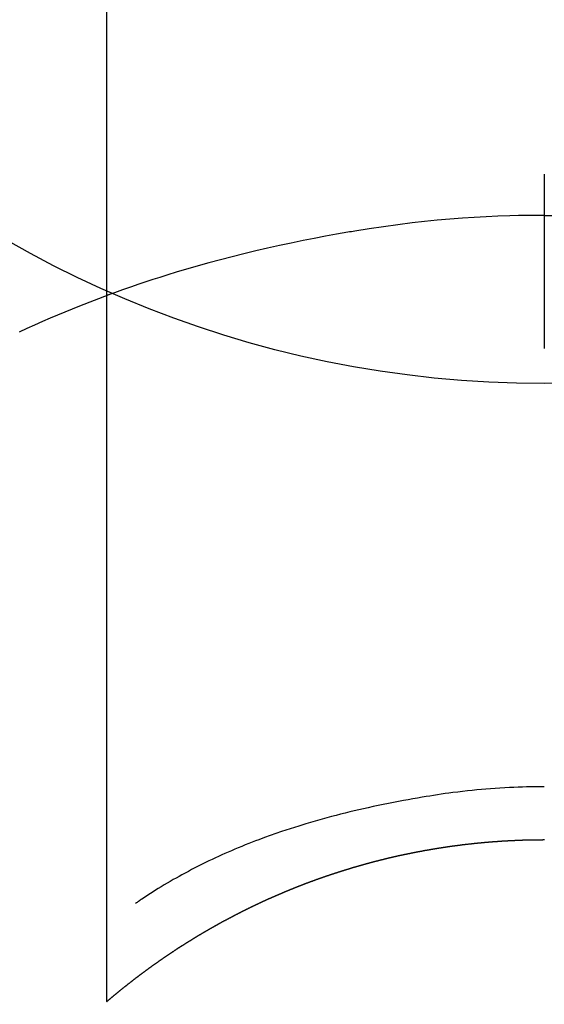
# Model space of a CAD drawing. Extents: x 27948 to 54421, y -25 to 8845.
# Drawn here: x 44859 to 44868, y 7268 to 7285 of the extents above; entities that cross this region are included whole.
import ezdxf

# ---------------------------------------------------------------- set-up
doc = ezdxf.new("R2010")
doc.units = 0
doc.header["$LTSCALE"] = 50
doc.header["$MEASUREMENT"] = 0
doc.layers.get('0').update_dxf_attribs({"linetype": 'CONTINUOUS'})
doc.layers.get('DEFPOINTS').update_dxf_attribs({"color": 146, "linetype": 'CONTINUOUS'})
doc.layers.add('150-機器', color=8, linetype='CONTINUOUS')
doc.layers.add('160-文字', color=254, linetype='CONTINUOUS')
doc.styles.add('KH001', font='txt')
doc.dimstyles.new('KH1xx030', dxfattribs={"dimscale": 30, "dimtxt": 2, "dimasz": 0.6, "dimexe": 0.3, "dimexo": 1.2, "dimgap": 0.5, "dimtad": 3, "dimdec": 1, "dimdsep": 46, "dimlunit": 6, "dimtxsty": 'KH001', "dimblk": 'DOT', "dimcen": 1, "dimdle": 1, "dimclrd": 256, "dimclre": 256, "dimclrt": 256, "dimadec": 0, "dimazin": 0, "dimtfac": 1, "dimtdec": 1, "dimtix": 1, "dimtmove": 2, "dimatfit": 3, "dimldrblk": 'CLOSEDBLANK', "dimfxl": 1, "dimtolj": 1, "dimtzin": 0, "dimlwd": -1, "dimlwe": -1, "dimarcsym": 0})

# ---------------------------------------------------------------- blocks, each defined once
blk = doc.blocks.new('F402_H')
at = {"layer": '150-機器', "color": 13, "linetype": 'Continuous'}
for p, q in [((-7.509, -29.11), (-7.509, 2.651)), ((0, -26.329), (0, -26.33))]:
    blk.add_line(p, q, dxfattribs=at)
for points in [[(0, -14.905), (0, -14.91), (0, -14.915), (0, -14.92), (0, -14.925), (0, -14.93), (0, -14.935), (0, -14.94), (0, -14.945), (0, -14.95), (0, -14.955), (0, -14.96), (0, -14.965), (0, -14.97), (0, -14.976), (0, -14.981), (0, -14.986), (0, -14.991), (0, -14.996), (0, -15.001), (0, -15.007), (0, -15.012), (0, -15.017), (0, -15.022), (0, -15.028), (0, -15.033), (0, -15.038), (0, -15.043), (0, -15.049), (0, -15.054), (0, -15.059), (0, -15.065), (0, -15.07), (0, -15.075), (0, -15.081), (0, -15.086), (0, -15.091), (0, -15.097), (0, -15.102), (0, -15.107), (0, -15.113), (0, -15.118), (0, -15.124), (0, -15.129), (0, -15.135), (0, -15.14), (0, -15.145), (0, -15.151), (0, -15.156), (0, -15.162), (0, -15.167), (0, -15.173), (0, -15.178), (0, -15.184), (0, -15.189), (0, -15.195), (0, -15.2), (0, -15.206), (0, -15.212), (0, -15.217), (0, -15.223), (0, -15.228), (0, -15.234), (0, -15.24), (0, -15.245), (0, -15.251), (0, -15.256), (0, -15.262), (0, -15.268), (0, -15.272), (0, -15.278), (0, -15.284), (0, -15.289), (0, -15.295), (0, -15.301), (0, -15.306), (0, -15.312), (0, -15.318), (0, -15.323), (0, -15.329), (0, -15.335), (0, -15.341), (0, -15.346), (0, -15.352), (0, -15.358), (0, -15.364), (0, -15.369), (0, -15.375), (0, -15.381), (0, -15.387), (0, -15.393), (0, -15.398), (0, -15.404), (0, -15.41), (0, -15.416), (0, -15.422), (0, -15.427), (0, -15.433), (0, -15.439), (0, -15.445), (0, -15.451), (0, -15.457), (0, -15.463), (0, -15.468), (0, -15.474), (0, -15.48), (0, -15.486), (0, -15.492), (0, -15.498), (0, -15.504), (0, -15.51), (0, -15.516), (0, -15.521), (0, -15.527), (0, -15.533), (0, -15.539), (0, -15.545), (0, -15.551), (0, -15.557), (0, -15.563), (0, -15.569), (0, -15.575), (0, -15.581), (0, -15.587), (0, -15.593), (0, -15.599), (0, -15.605), (0, -15.611)], [(0, -15.611), (-0.148, -15.612), (-0.296, -15.614), (-0.444, -15.616), (-0.592, -15.62), (-0.795, -15.626), (-0.998, -15.636), (-1.201, -15.647), (-1.404, -15.66), (-1.621, -15.677), (-1.837, -15.696), (-2.054, -15.718), (-2.27, -15.742), (-2.516, -15.773), (-2.761, -15.806), (-3.005, -15.842), (-3.25, -15.881), (-3.28, -15.886), (-3.311, -15.892), (-3.341, -15.897), (-3.371, -15.902), (-3.564, -15.936), (-3.756, -15.971), (-3.949, -16.007), (-4.14, -16.045), (-4.344, -16.087), (-4.547, -16.131), (-4.75, -16.176), (-4.952, -16.223), (-5.155, -16.272), (-5.357, -16.322), (-5.559, -16.374), (-5.76, -16.428), (-5.94, -16.479), (-6.12, -16.53), (-6.299, -16.583), (-6.477, -16.638), (-6.599, -16.676), (-6.72, -16.715), (-6.841, -16.754), (-6.962, -16.794), (-7.101, -16.842), (-7.239, -16.891), (-7.377, -16.94), (-7.515, -16.99)], [(0, -15.611), (0, -15.629), (0, -15.647), (0, -15.664), (0, -15.682), (0, -15.7), (0, -15.718), (0, -15.736), (0, -15.754), (0, -15.772), (0, -15.79), (0, -15.808), (0, -15.826), (0, -15.844), (0, -15.862), (0, -15.88), (0, -15.898), (0, -15.916), (0, -15.934), (0, -15.952), (0, -15.97), (0, -15.988), (0, -16.006), (0, -16.024), (0, -16.041), (0, -16.059), (0, -16.077), (0, -16.095), (0, -16.113), (0, -16.131), (0, -16.149), (0, -16.167), (0, -16.185), (0, -16.203), (0, -16.221), (0, -16.239), (0, -16.257), (0, -16.275), (0, -16.293), (0, -16.311), (0, -16.329), (0, -16.347), (0, -16.365), (0, -16.383), (0, -16.401), (0, -16.418), (0, -16.436), (0, -16.454), (0, -16.472), (0, -16.49), (0, -16.508), (0, -16.526), (0, -16.544), (0, -16.562), (0, -16.58), (0, -16.598), (0, -16.616), (0, -16.634), (0, -16.653), (0, -16.671), (0, -16.689), (0, -16.707), (0, -16.725), (0, -16.743), (0, -16.761), (0, -16.779), (0, -16.796), (0, -16.814), (0, -16.832), (0, -16.85), (0, -16.868), (0, -16.886), (0, -16.904), (0, -16.922), (0, -16.94), (0, -16.958), (0, -16.976), (0, -16.994), (0, -17.012), (0, -17.031), (0, -17.049), (0, -17.067), (0, -17.085), (0, -17.103), (0, -17.121), (0, -17.139), (0, -17.156), (0, -17.174), (0, -17.192), (0, -17.21), (0, -17.228), (0, -17.246), (0, -17.264), (0, -17.282), (0, -17.3), (0, -17.318), (0, -17.336), (0, -17.354), (0, -17.372), (0, -17.391), (0, -17.409), (0, -17.427), (0, -17.445), (0, -17.463), (0, -17.481), (0, -17.499), (0, -17.517), (0, -17.534), (0, -17.552), (0, -17.57), (0, -17.588), (0, -17.606), (0, -17.624), (0, -17.642), (0, -17.66), (0, -17.678), (0, -17.696), (0, -17.714), (0, -17.732), (0, -17.75), (0, -17.768), (0, -17.786), (0, -17.805), (0, -17.823), (0, -17.841), (0, -17.859), (0, -17.877), (0, -17.895)], [(0, -15.611), (0.148, -15.612)], [(-7.475, -16.975), (-7.728, -17.073), (-7.98, -17.172), (-8.232, -17.272), (-8.482, -17.377), (-8.615, -17.435), (-8.749, -17.494), (-8.881, -17.554), (-9.013, -17.615)], [(0, -25.421), (-0.076, -25.421), (-0.151, -25.422), (-0.227, -25.423), (-0.303, -25.425), (-0.377, -25.427), (-0.451, -25.429), (-0.525, -25.432), (-0.599, -25.436), (-0.68, -25.44), (-0.761, -25.444), (-0.842, -25.45), (-0.923, -25.455), (-1.001, -25.462), (-1.08, -25.469), (-1.158, -25.477), (-1.236, -25.484), (-1.319, -25.493), (-1.403, -25.502), (-1.486, -25.512), (-1.569, -25.522), (-1.636, -25.531), (-1.702, -25.54), (-1.768, -25.55), (-1.834, -25.56), (-1.899, -25.57), (-1.964, -25.581), (-2.029, -25.591), (-2.094, -25.602), (-2.174, -25.616), (-2.254, -25.63), (-2.334, -25.644), (-2.414, -25.659), (-2.502, -25.675), (-2.59, -25.692), (-2.677, -25.709), (-2.765, -25.727), (-2.85, -25.744), (-2.936, -25.763), (-3.021, -25.781), (-3.106, -25.801), (-3.184, -25.818), (-3.262, -25.837), (-3.34, -25.855), (-3.417, -25.874), (-3.496, -25.894), (-3.574, -25.914), (-3.652, -25.934), (-3.73, -25.955), (-3.852, -25.989), (-3.973, -26.023), (-4.094, -26.059), (-4.215, -26.096), (-4.289, -26.119), (-4.362, -26.142), (-4.435, -26.166), (-4.508, -26.191), (-4.607, -26.224), (-4.705, -26.259), (-4.804, -26.295), (-4.901, -26.331), (-4.959, -26.353), (-5.017, -26.375), (-5.074, -26.398), (-5.132, -26.421), (-5.192, -26.445), (-5.252, -26.47), (-5.311, -26.495), (-5.371, -26.521), (-5.426, -26.544), (-5.481, -26.568), (-5.535, -26.593), (-5.59, -26.617), (-5.646, -26.643), (-5.702, -26.669), (-5.758, -26.696), (-5.814, -26.723), (-5.86, -26.746), (-5.906, -26.769), (-5.952, -26.792), (-5.997, -26.816), (-6.053, -26.845), (-6.108, -26.874), (-6.164, -26.903), (-6.219, -26.933), (-6.27, -26.96), (-6.32, -26.989), (-6.37, -27.017), (-6.42, -27.046), (-6.473, -27.077), (-6.524, -27.108), (-6.576, -27.139), (-6.628, -27.171), (-6.672, -27.198), (-6.716, -27.226), (-6.76, -27.254), (-6.803, -27.283), (-6.829, -27.299), (-6.855, -27.316), (-6.88, -27.333), (-6.906, -27.35), (-6.921, -27.36), (-6.936, -27.37), (-6.95, -27.38), (-6.965, -27.39), (-6.977, -27.399), (-6.989, -27.408), (-7.001, -27.416), (-7.014, -27.424), (-7.015, -27.425), (-7.016, -27.426), (-7.017, -27.427), (-7.019, -27.427)], [(-7.517, -29.117), (-7.513, -29.113), (-7.509, -29.11), (-7.505, -29.107), (-7.501, -29.103), (-7.497, -29.1), (-7.493, -29.096), (-7.489, -29.093), (-7.486, -29.09), (-7.482, -29.086), (-7.478, -29.083), (-7.474, -29.08), (-7.47, -29.076), (-7.466, -29.073), (-7.462, -29.069), (-7.458, -29.066), (-7.454, -29.063), (-7.45, -29.059), (-7.446, -29.056), (-7.442, -29.052), (-7.438, -29.049), (-7.434, -29.046), (-7.43, -29.042), (-7.426, -29.039), (-7.422, -29.036), (-7.418, -29.032), (-7.414, -29.029), (-7.41, -29.025), (-7.406, -29.022), (-7.402, -29.019), (-7.398, -29.015), (-7.394, -29.012), (-7.39, -29.009), (-7.386, -29.005), (-7.382, -29.002), (-7.378, -28.998), (-7.374, -28.995), (-7.37, -28.992), (-7.366, -28.988), (-7.362, -28.985), (-7.357, -28.982), (-7.353, -28.978), (-7.349, -28.975), (-7.345, -28.972), (-7.341, -28.968), (-7.337, -28.965), (-7.333, -28.962), (-7.329, -28.958), (-7.325, -28.955), (-7.321, -28.952), (-7.317, -28.948), (-7.313, -28.945), (-7.309, -28.942), (-7.305, -28.938), (-7.301, -28.935), (-7.297, -28.932), (-7.293, -28.929), (-7.289, -28.925), (-7.285, -28.922), (-7.281, -28.919), (-7.276, -28.915), (-7.272, -28.912), (-7.268, -28.909), (-7.264, -28.905), (-7.26, -28.902), (-7.256, -28.899), (-7.252, -28.896), (-7.248, -28.892), (-7.244, -28.889), (-7.24, -28.886), (-7.236, -28.882), (-7.232, -28.879), (-7.228, -28.876), (-7.223, -28.873), (-7.219, -28.869), (-7.215, -28.866), (-7.211, -28.863), (-7.207, -28.859), (-7.203, -28.856), (-7.199, -28.853), (-7.195, -28.85), (-7.191, -28.846), (-7.187, -28.843), (-7.183, -28.84), (-7.178, -28.838), (-7.174, -28.834), (-7.17, -28.831), (-7.166, -28.828), (-7.162, -28.825), (-7.158, -28.821), (-7.154, -28.818), (-7.15, -28.815), (-7.146, -28.812), (-7.141, -28.808), (-7.137, -28.805), (-7.133, -28.802), (-7.129, -28.799), (-7.125, -28.795), (-7.121, -28.792), (-7.117, -28.789), (-7.113, -28.786), (-7.109, -28.782), (-7.105, -28.779), (-7.101, -28.776), (-7.097, -28.773), (-7.093, -28.769), (-7.089, -28.766), (-7.085, -28.763), (-7.081, -28.76), (-7.076, -28.757), (-7.072, -28.753), (-7.068, -28.75), (-7.064, -28.747), (-7.06, -28.744), (-7.056, -28.741), (-7.052, -28.737), (-7.047, -28.734), (-7.043, -28.731), (-7.039, -28.728), (-7.035, -28.725), (-7.031, -28.721), (-7.027, -28.718), (-7.023, -28.715), (-7.018, -28.712), (-7.014, -28.709), (-7.01, -28.705), (-7.006, -28.702), (-7.002, -28.699), (-6.998, -28.696), (-6.993, -28.693), (-6.989, -28.69), (-6.985, -28.686), (-6.981, -28.683), (-6.977, -28.68), (-6.973, -28.677), (-6.968, -28.674), (-6.964, -28.671), (-6.96, -28.667), (-6.956, -28.664), (-6.952, -28.661), (-6.948, -28.658), (-6.943, -28.655), (-6.939, -28.652), (-6.935, -28.648), (-6.931, -28.645), (-6.927, -28.642), (-6.922, -28.639), (-6.918, -28.636), (-6.914, -28.633), (-6.91, -28.63), (-6.906, -28.626), (-6.901, -28.623), (-6.897, -28.62), (-6.893, -28.617), (-6.889, -28.614), (-6.885, -28.611), (-6.88, -28.608), (-6.876, -28.605), (-6.872, -28.601), (-6.868, -28.598), (-6.864, -28.595), (-6.859, -28.592), (-6.855, -28.589), (-6.851, -28.586), (-6.847, -28.583), (-6.843, -28.58), (-6.838, -28.577), (-6.834, -28.573), (-6.83, -28.57), (-6.826, -28.567), (-6.821, -28.564), (-6.817, -28.561), (-6.813, -28.558), (-6.809, -28.555), (-6.805, -28.552), (-6.8, -28.549), (-6.796, -28.546), (-6.792, -28.542), (-6.788, -28.539), (-6.783, -28.536), (-6.779, -28.533), (-6.775, -28.53), (-6.771, -28.527), (-6.766, -28.524), (-6.762, -28.521), (-6.758, -28.518), (-6.754, -28.515), (-6.749, -28.512), (-6.745, -28.509), (-6.741, -28.506), (-6.737, -28.503), (-6.733, -28.499), (-6.729, -28.496), (-6.725, -28.493), (-6.721, -28.49), (-6.716, -28.487), (-6.712, -28.484), (-6.708, -28.481), (-6.704, -28.478), (-6.699, -28.475), (-6.695, -28.472), (-6.691, -28.469), (-6.687, -28.466), (-6.682, -28.463), (-6.678, -28.461), (-6.674, -28.458), (-6.669, -28.455), (-6.665, -28.452), (-6.661, -28.449), (-6.657, -28.446), (-6.652, -28.443), (-6.648, -28.44), (-6.644, -28.437), (-6.639, -28.434), (-6.635, -28.431), (-6.631, -28.428), (-6.627, -28.425), (-6.622, -28.422), (-6.618, -28.419), (-6.614, -28.416), (-6.609, -28.413), (-6.605, -28.41), (-6.601, -28.407), (-6.597, -28.404), (-6.592, -28.401), (-6.588, -28.398), (-6.584, -28.395), (-6.579, -28.392), (-6.575, -28.389), (-6.571, -28.386), (-6.566, -28.383), (-6.562, -28.38), (-6.558, -28.377), (-6.554, -28.374), (-6.549, -28.371), (-6.545, -28.368), (-6.541, -28.365), (-6.536, -28.362), (-6.532, -28.359), (-6.528, -28.356), (-6.523, -28.353), (-6.519, -28.35), (-6.515, -28.347), (-6.51, -28.344), (-6.506, -28.341), (-6.502, -28.338), (-6.497, -28.335), (-6.493, -28.332), (-6.489, -28.329), (-6.484, -28.326), (-6.48, -28.323), (-6.476, -28.321), (-6.471, -28.318), (-6.467, -28.315), (-6.463, -28.312), (-6.458, -28.309), (-6.454, -28.306), (-6.45, -28.303), (-6.445, -28.3), (-6.441, -28.297), (-6.437, -28.294), (-6.432, -28.291), (-6.428, -28.288), (-6.424, -28.285), (-6.419, -28.282), (-6.415, -28.28), (-6.411, -28.277), (-6.406, -28.274), (-6.402, -28.271), (-6.397, -28.268), (-6.393, -28.265), (-6.389, -28.262), (-6.384, -28.259), (-6.38, -28.256), (-6.376, -28.253), (-6.371, -28.25), (-6.367, -28.248), (-6.363, -28.245), (-6.358, -28.242), (-6.355, -28.239), (-6.35, -28.236), (-6.346, -28.233), (-6.342, -28.23), (-6.337, -28.227), (-6.333, -28.225), (-6.329, -28.222), (-6.324, -28.219), (-6.32, -28.216), (-6.315, -28.213), (-6.311, -28.21), (-6.307, -28.207), (-6.302, -28.204), (-6.298, -28.202), (-6.293, -28.199), (-6.289, -28.196), (-6.285, -28.193), (-6.28, -28.19), (-6.276, -28.187), (-6.271, -28.184), (-6.267, -28.182), (-6.263, -28.179), (-6.258, -28.176), (-6.254, -28.173), (-6.249, -28.17), (-6.245, -28.167), (-6.241, -28.165), (-6.236, -28.162), (-6.232, -28.159), (-6.227, -28.156), (-6.223, -28.153), (-6.219, -28.15), (-6.214, -28.148), (-6.21, -28.145), (-6.205, -28.142), (-6.201, -28.139), (-6.197, -28.136), (-6.192, -28.134), (-6.188, -28.131), (-6.183, -28.128), (-6.179, -28.125), (-6.174, -28.122), (-6.17, -28.119), (-6.166, -28.117), (-6.161, -28.114), (-6.157, -28.111), (-6.152, -28.108), (-6.148, -28.105), (-6.143, -28.103), (-6.139, -28.1), (-6.135, -28.097), (-6.13, -28.094), (-6.126, -28.092), (-6.121, -28.089), (-6.117, -28.086), (-6.112, -28.084), (-6.108, -28.081), (-6.103, -28.079), (-6.099, -28.076), (-6.095, -28.073), (-6.09, -28.07), (-6.086, -28.068), (-6.081, -28.065), (-6.077, -28.062), (-6.072, -28.059), (-6.068, -28.057), (-6.063, -28.054), (-6.059, -28.051), (-6.054, -28.048), (-6.05, -28.046), (-6.046, -28.043), (-6.041, -28.04), (-6.037, -28.037), (-6.032, -28.035), (-6.028, -28.032), (-6.023, -28.029), (-6.019, -28.026), (-6.014, -28.024), (-6.01, -28.021), (-6.005, -28.018), (-6.001, -28.015), (-5.996, -28.013), (-5.992, -28.01), (-5.987, -28.007), (-5.983, -28.005), (-5.979, -28.002), (-5.975, -27.999), (-5.971, -27.996), (-5.966, -27.994), (-5.962, -27.991), (-5.957, -27.988), (-5.953, -27.986), (-5.948, -27.983), (-5.944, -27.98), (-5.939, -27.977), (-5.935, -27.975), (-5.93, -27.972), (-5.926, -27.969), (-5.921, -27.967), (-5.917, -27.964), (-5.912, -27.961), (-5.908, -27.959), (-5.903, -27.956), (-5.899, -27.953), (-5.894, -27.951), (-5.89, -27.948), (-5.885, -27.945), (-5.881, -27.943), (-5.876, -27.94), (-5.872, -27.937), (-5.867, -27.935), (-5.863, -27.932), (-5.858, -27.929), (-5.854, -27.927), (-5.849, -27.924), (-5.845, -27.921), (-5.84, -27.919), (-5.836, -27.916), (-5.831, -27.913), (-5.826, -27.911), (-5.822, -27.908), (-5.817, -27.905), (-5.813, -27.903), (-5.808, -27.9), (-5.804, -27.898), (-5.799, -27.895), (-5.795, -27.892), (-5.79, -27.89), (-5.786, -27.887), (-5.781, -27.884), (-5.777, -27.882), (-5.772, -27.879), (-5.768, -27.876), (-5.763, -27.874), (-5.759, -27.871), (-5.754, -27.869), (-5.749, -27.866), (-5.745, -27.863), (-5.74, -27.861), (-5.736, -27.858), (-5.731, -27.856), (-5.727, -27.853), (-5.722, -27.85), (-5.718, -27.848), (-5.713, -27.845), (-5.709, -27.843), (-5.704, -27.84), (-5.699, -27.837), (-5.695, -27.835), (-5.69, -27.832), (-5.686, -27.83), (-5.681, -27.827), (-5.677, -27.825), (-5.672, -27.822), (-5.668, -27.819), (-5.663, -27.817), (-5.658, -27.814), (-5.654, -27.812), (-5.649, -27.809), (-5.645, -27.807), (-5.64, -27.804), (-5.636, -27.801), (-5.631, -27.799), (-5.626, -27.796), (-5.622, -27.794), (-5.617, -27.791), (-5.613, -27.789), (-5.608, -27.786), (-5.604, -27.784), (-5.6, -27.781), (-5.595, -27.778), (-5.591, -27.776), (-5.586, -27.773), (-5.582, -27.771), (-5.577, -27.768), (-5.572, -27.766), (-5.568, -27.763), (-5.563, -27.761), (-5.559, -27.758), (-5.554, -27.756), (-5.549, -27.753), (-5.545, -27.751), (-5.54, -27.748), (-5.536, -27.746), (-5.531, -27.743), (-5.527, -27.741), (-5.522, -27.738), (-5.517, -27.736), (-5.513, -27.733), (-5.508, -27.731), (-5.504, -27.728), (-5.499, -27.726), (-5.494, -27.723), (-5.49, -27.721), (-5.485, -27.718), (-5.48, -27.716), (-5.476, -27.713), (-5.471, -27.711), (-5.467, -27.708), (-5.462, -27.707), (-5.457, -27.704), (-5.453, -27.702), (-5.448, -27.699), (-5.444, -27.697), (-5.439, -27.694), (-5.434, -27.692), (-5.43, -27.689), (-5.425, -27.687), (-5.42, -27.684), (-5.416, -27.682), (-5.411, -27.679), (-5.407, -27.677), (-5.402, -27.675), (-5.397, -27.672), (-5.393, -27.67), (-5.388, -27.667), (-5.383, -27.665), (-5.379, -27.662), (-5.374, -27.66), (-5.37, -27.657), (-5.365, -27.655), (-5.36, -27.653), (-5.356, -27.65), (-5.351, -27.648), (-5.346, -27.645), (-5.342, -27.643), (-5.337, -27.64), (-5.332, -27.638), (-5.328, -27.636), (-5.323, -27.633), (-5.318, -27.631), (-5.314, -27.628), (-5.309, -27.626), (-5.304, -27.623), (-5.3, -27.621), (-5.295, -27.619), (-5.291, -27.616), (-5.286, -27.614), (-5.281, -27.611), (-5.277, -27.609), (-5.272, -27.607), (-5.267, -27.604), (-5.263, -27.602), (-5.258, -27.6), (-5.253, -27.597), (-5.249, -27.595), (-5.244, -27.592), (-5.239, -27.59), (-5.235, -27.588), (-5.23, -27.585), (-5.225, -27.583), (-5.222, -27.58), (-5.217, -27.578), (-5.212, -27.576), (-5.208, -27.573), (-5.203, -27.571), (-5.198, -27.569), (-5.194, -27.566), (-5.189, -27.564), (-5.184, -27.562), (-5.179, -27.559), (-5.175, -27.557), (-5.17, -27.555), (-5.165, -27.552), (-5.161, -27.55), (-5.156, -27.547), (-5.151, -27.545), (-5.147, -27.543), (-5.142, -27.54), (-5.137, -27.538), (-5.133, -27.536), (-5.128, -27.533), (-5.123, -27.531), (-5.119, -27.529), (-5.114, -27.526), (-5.109, -27.524), (-5.104, -27.522), (-5.1, -27.52), (-5.095, -27.517), (-5.09, -27.515), (-5.086, -27.513), (-5.081, -27.51), (-5.076, -27.508), (-5.072, -27.506), (-5.067, -27.503), (-5.062, -27.501), (-5.057, -27.499), (-5.053, -27.496), (-5.048, -27.494), (-5.043, -27.492), (-5.039, -27.49), (-5.034, -27.487), (-5.029, -27.485), (-5.024, -27.483), (-5.02, -27.48), (-5.015, -27.478), (-5.01, -27.476), (-5.006, -27.474), (-5.001, -27.471), (-4.996, -27.469), (-4.991, -27.467), (-4.987, -27.465), (-4.982, -27.462), (-4.977, -27.46), (-4.973, -27.458), (-4.968, -27.456), (-4.963, -27.453), (-4.958, -27.451), (-4.954, -27.449), (-4.949, -27.447), (-4.944, -27.444), (-4.939, -27.442), (-4.935, -27.44), (-4.93, -27.438), (-4.925, -27.435), (-4.92, -27.433), (-4.916, -27.431), (-4.911, -27.429), (-4.906, -27.426), (-4.901, -27.424), (-4.897, -27.422), (-4.892, -27.42), (-4.887, -27.417), (-4.883, -27.415), (-4.878, -27.413), (-4.873, -27.411), (-4.868, -27.409), (-4.864, -27.406), (-4.859, -27.404), (-4.854, -27.402), (-4.849, -27.4), (-4.846, -27.398), (-4.841, -27.395), (-4.836, -27.393), (-4.831, -27.391), (-4.826, -27.389), (-4.822, -27.387), (-4.817, -27.384), (-4.812, -27.382), (-4.807, -27.38), (-4.803, -27.378), (-4.798, -27.376), (-4.793, -27.374), (-4.788, -27.371), (-4.784, -27.369), (-4.779, -27.367), (-4.774, -27.365), (-4.769, -27.363), (-4.765, -27.36), (-4.76, -27.358), (-4.755, -27.356), (-4.75, -27.354), (-4.745, -27.352), (-4.741, -27.35), (-4.736, -27.348), (-4.731, -27.345), (-4.726, -27.343), (-4.722, -27.341), (-4.717, -27.339), (-4.712, -27.337), (-4.707, -27.335), (-4.702, -27.333), (-4.698, -27.331), (-4.693, -27.329), (-4.688, -27.327), (-4.683, -27.325), (-4.679, -27.323), (-4.674, -27.321), (-4.669, -27.319), (-4.664, -27.317), (-4.659, -27.314), (-4.655, -27.312), (-4.65, -27.31), (-4.645, -27.308), (-4.64, -27.306), (-4.635, -27.304), (-4.631, -27.302), (-4.626, -27.3), (-4.621, -27.298), (-4.616, -27.295), (-4.611, -27.293), (-4.607, -27.291), (-4.602, -27.289), (-4.597, -27.287), (-4.592, -27.285), (-4.587, -27.283), (-4.583, -27.281), (-4.578, -27.279), (-4.573, -27.277), (-4.568, -27.275), (-4.563, -27.273), (-4.559, -27.27), (-4.554, -27.268), (-4.549, -27.266), (-4.544, -27.264), (-4.539, -27.262), (-4.534, -27.26), (-4.53, -27.258), (-4.525, -27.256), (-4.52, -27.254), (-4.515, -27.252), (-4.51, -27.25), (-4.506, -27.248), (-4.501, -27.246), (-4.496, -27.244), (-4.491, -27.242), (-4.486, -27.24), (-4.481, -27.238), (-4.477, -27.236), (-4.472, -27.234), (-4.468, -27.231), (-4.463, -27.229), (-4.458, -27.227), (-4.453, -27.225), (-4.449, -27.223), (-4.444, -27.221), (-4.439, -27.219), (-4.434, -27.217), (-4.429, -27.215), (-4.424, -27.213), (-4.42, -27.211), (-4.415, -27.209), (-4.41, -27.207), (-4.405, -27.205), (-4.4, -27.203), (-4.395, -27.201), (-4.391, -27.199), (-4.386, -27.197), (-4.381, -27.195), (-4.376, -27.193), (-4.371, -27.191), (-4.366, -27.189), (-4.361, -27.187), (-4.357, -27.185), (-4.352, -27.183), (-4.347, -27.181), (-4.342, -27.179), (-4.337, -27.178), (-4.332, -27.176), (-4.327, -27.174), (-4.323, -27.172), (-4.318, -27.17), (-4.313, -27.168), (-4.308, -27.166), (-4.303, -27.164), (-4.298, -27.162), (-4.293, -27.16), (-4.289, -27.158), (-4.284, -27.156), (-4.279, -27.154), (-4.274, -27.152), (-4.269, -27.15), (-4.264, -27.148), (-4.259, -27.146), (-4.255, -27.144), (-4.25, -27.142), (-4.245, -27.14), (-4.24, -27.139), (-4.235, -27.137), (-4.23, -27.135), (-4.225, -27.133), (-4.22, -27.131), (-4.216, -27.129), (-4.211, -27.127), (-4.206, -27.125), (-4.201, -27.123), (-4.196, -27.121), (-4.191, -27.119), (-4.186, -27.117), (-4.181, -27.116), (-4.176, -27.114), (-4.172, -27.112), (-4.167, -27.11), (-4.162, -27.108), (-4.157, -27.106), (-4.152, -27.104), (-4.147, -27.102), (-4.142, -27.1), (-4.137, -27.099), (-4.133, -27.097), (-4.128, -27.095), (-4.123, -27.093), (-4.118, -27.091), (-4.113, -27.089), (-4.108, -27.087), (-4.103, -27.085), (-4.098, -27.084), (-4.094, -27.082), (-4.089, -27.08), (-4.085, -27.078), (-4.08, -27.076), (-4.075, -27.074), (-4.07, -27.072), (-4.065, -27.071), (-4.06, -27.069), (-4.055, -27.067), (-4.05, -27.065), (-4.045, -27.063), (-4.04, -27.061), (-4.036, -27.06), (-4.031, -27.058), (-4.026, -27.056), (-4.021, -27.054), (-4.016, -27.052), (-4.011, -27.05), (-4.006, -27.049), (-4.001, -27.047), (-3.996, -27.045), (-3.991, -27.043), (-3.986, -27.041), (-3.981, -27.04), (-3.977, -27.038), (-3.972, -27.036), (-3.967, -27.034), (-3.962, -27.032), (-3.957, -27.031), (-3.952, -27.029), (-3.947, -27.027), (-3.942, -27.025), (-3.937, -27.023), (-3.932, -27.022), (-3.927, -27.02), (-3.922, -27.018), (-3.918, -27.016), (-3.913, -27.014), (-3.908, -27.013), (-3.903, -27.011), (-3.898, -27.009), (-3.893, -27.007), (-3.888, -27.006), (-3.883, -27.004), (-3.878, -27.002), (-3.873, -27), (-3.868, -26.999), (-3.863, -26.997), (-3.858, -26.995), (-3.853, -26.993), (-3.848, -26.992), (-3.844, -26.99), (-3.839, -26.988), (-3.834, -26.986), (-3.829, -26.985), (-3.824, -26.983), (-3.819, -26.981), (-3.814, -26.979), (-3.809, -26.978), (-3.804, -26.976), (-3.799, -26.974), (-3.794, -26.972), (-3.789, -26.971), (-3.784, -26.969), (-3.779, -26.967), (-3.774, -26.966), (-3.769, -26.964), (-3.764, -26.962), (-3.759, -26.96), (-3.754, -26.959), (-3.75, -26.957), (-3.745, -26.955), (-3.74, -26.954), (-3.735, -26.953), (-3.73, -26.951), (-3.725, -26.95), (-3.72, -26.948), (-3.716, -26.946), (-3.711, -26.944), (-3.706, -26.943), (-3.701, -26.941), (-3.696, -26.939), (-3.691, -26.938), (-3.686, -26.936), (-3.681, -26.934), (-3.676, -26.933), (-3.671, -26.931), (-3.666, -26.929), (-3.661, -26.928), (-3.656, -26.926), (-3.651, -26.924), (-3.646, -26.923), (-3.641, -26.921), (-3.636, -26.919), (-3.631, -26.918), (-3.626, -26.916), (-3.621, -26.915), (-3.616, -26.913), (-3.612, -26.911), (-3.607, -26.91), (-3.602, -26.908), (-3.597, -26.906), (-3.592, -26.905), (-3.587, -26.903), (-3.582, -26.901), (-3.577, -26.9), (-3.572, -26.898), (-3.567, -26.897), (-3.562, -26.895), (-3.557, -26.893), (-3.552, -26.892), (-3.547, -26.89), (-3.542, -26.888), (-3.537, -26.887), (-3.532, -26.885), (-3.527, -26.884), (-3.522, -26.882), (-3.517, -26.88), (-3.512, -26.879), (-3.507, -26.877), (-3.502, -26.876), (-3.497, -26.874), (-3.492, -26.873), (-3.487, -26.871), (-3.482, -26.869), (-3.477, -26.868), (-3.472, -26.866), (-3.467, -26.865), (-3.462, -26.863), (-3.457, -26.861), (-3.452, -26.86), (-3.447, -26.858), (-3.442, -26.857), (-3.437, -26.855), (-3.432, -26.854), (-3.427, -26.852), (-3.422, -26.851), (-3.417, -26.849), (-3.412, -26.847), (-3.407, -26.846), (-3.402, -26.844), (-3.397, -26.843), (-3.392, -26.841), (-3.387, -26.84), (-3.382, -26.838), (-3.377, -26.837), (-3.372, -26.835), (-3.367, -26.834), (-3.362, -26.832), (-3.357, -26.831), (-3.352, -26.829), (-3.347, -26.827), (-3.342, -26.826), (-3.338, -26.824), (-3.333, -26.823), (-3.328, -26.821), (-3.323, -26.82), (-3.318, -26.818), (-3.313, -26.817), (-3.308, -26.815), (-3.303, -26.814), (-3.298, -26.812), (-3.293, -26.811), (-3.288, -26.809), (-3.283, -26.808), (-3.278, -26.806), (-3.273, -26.805), (-3.267, -26.803), (-3.262, -26.802), (-3.257, -26.8), (-3.252, -26.799), (-3.247, -26.798), (-3.242, -26.796), (-3.237, -26.795), (-3.232, -26.793), (-3.227, -26.792), (-3.222, -26.79), (-3.217, -26.789), (-3.212, -26.787), (-3.207, -26.786), (-3.202, -26.784), (-3.197, -26.783), (-3.192, -26.781), (-3.187, -26.78), (-3.182, -26.779), (-3.177, -26.777), (-3.172, -26.776), (-3.167, -26.774), (-3.162, -26.773), (-3.157, -26.771), (-3.152, -26.77), (-3.147, -26.768), (-3.142, -26.767), (-3.137, -26.766), (-3.132, -26.764), (-3.127, -26.763), (-3.122, -26.761), (-3.116, -26.76), (-3.111, -26.759), (-3.106, -26.757), (-3.101, -26.756), (-3.096, -26.754), (-3.091, -26.753), (-3.086, -26.751), (-3.081, -26.75), (-3.076, -26.749), (-3.071, -26.747), (-3.066, -26.746), (-3.061, -26.744), (-3.056, -26.743), (-3.051, -26.742), (-3.046, -26.74), (-3.041, -26.739), (-3.036, -26.738), (-3.031, -26.736), (-3.026, -26.735), (-3.021, -26.733), (-3.015, -26.732), (-3.01, -26.731), (-3.005, -26.729), (-3, -26.728), (-2.995, -26.727), (-2.99, -26.725), (-2.985, -26.724), (-2.98, -26.723), (-2.975, -26.721), (-2.97, -26.72), (-2.965, -26.718), (-2.961, -26.717), (-2.956, -26.716), (-2.951, -26.714), (-2.946, -26.713), (-2.941, -26.712), (-2.935, -26.71), (-2.93, -26.709), (-2.925, -26.708), (-2.92, -26.706), (-2.915, -26.705), (-2.91, -26.704), (-2.905, -26.702), (-2.9, -26.701), (-2.895, -26.7), (-2.89, -26.699), (-2.885, -26.697), (-2.88, -26.696), (-2.875, -26.695), (-2.87, -26.693), (-2.865, -26.692), (-2.859, -26.691), (-2.854, -26.689), (-2.849, -26.688), (-2.844, -26.687), (-2.839, -26.686), (-2.834, -26.684), (-2.829, -26.683), (-2.824, -26.682), (-2.819, -26.68), (-2.814, -26.679), (-2.809, -26.678), (-2.804, -26.677), (-2.798, -26.675), (-2.793, -26.674), (-2.788, -26.673), (-2.783, -26.671), (-2.778, -26.67), (-2.773, -26.669), (-2.768, -26.668), (-2.763, -26.666), (-2.758, -26.665), (-2.753, -26.664), (-2.748, -26.663), (-2.743, -26.661), (-2.737, -26.66), (-2.732, -26.659), (-2.727, -26.658), (-2.722, -26.656), (-2.717, -26.655), (-2.712, -26.654), (-2.707, -26.653), (-2.702, -26.652), (-2.697, -26.65), (-2.692, -26.649), (-2.687, -26.648), (-2.681, -26.647), (-2.676, -26.645), (-2.671, -26.644), (-2.666, -26.643), (-2.661, -26.642), (-2.656, -26.641), (-2.651, -26.639), (-2.646, -26.638), (-2.641, -26.637), (-2.636, -26.636), (-2.63, -26.635), (-2.625, -26.633), (-2.62, -26.632), (-2.615, -26.631), (-2.61, -26.63), (-2.605, -26.629), (-2.6, -26.627), (-2.595, -26.626), (-2.59, -26.625), (-2.586, -26.624), (-2.58, -26.623), (-2.575, -26.622), (-2.57, -26.62), (-2.565, -26.619), (-2.56, -26.618), (-2.555, -26.617), (-2.55, -26.616), (-2.545, -26.615), (-2.54, -26.613), (-2.534, -26.612), (-2.529, -26.611), (-2.524, -26.61), (-2.519, -26.609), (-2.514, -26.608), (-2.509, -26.607), (-2.504, -26.605), (-2.499, -26.604), (-2.494, -26.603), (-2.488, -26.602), (-2.483, -26.601), (-2.478, -26.6), (-2.473, -26.599), (-2.468, -26.598), (-2.463, -26.596), (-2.458, -26.595), (-2.453, -26.594), (-2.448, -26.593), (-2.442, -26.592), (-2.437, -26.591), (-2.432, -26.59), (-2.427, -26.589), (-2.422, -26.588), (-2.417, -26.586), (-2.412, -26.585), (-2.407, -26.584), (-2.401, -26.583), (-2.396, -26.582), (-2.391, -26.581), (-2.386, -26.58), (-2.381, -26.579), (-2.376, -26.578), (-2.371, -26.578), (-2.366, -26.577), (-2.36, -26.575), (-2.355, -26.574), (-2.35, -26.573), (-2.345, -26.572), (-2.34, -26.571), (-2.335, -26.57), (-2.33, -26.569), (-2.324, -26.568), (-2.319, -26.567), (-2.314, -26.566), (-2.309, -26.565), (-2.304, -26.564), (-2.299, -26.563), (-2.294, -26.562), (-2.289, -26.561), (-2.283, -26.56), (-2.278, -26.559), (-2.273, -26.558), (-2.268, -26.557), (-2.263, -26.556), (-2.258, -26.554), (-2.253, -26.553), (-2.247, -26.552), (-2.242, -26.551), (-2.237, -26.55), (-2.232, -26.549), (-2.227, -26.548), (-2.222, -26.547), (-2.217, -26.546), (-2.211, -26.545), (-2.207, -26.544), (-2.202, -26.543), (-2.197, -26.542), (-2.192, -26.541), (-2.187, -26.54), (-2.182, -26.539), (-2.176, -26.538), (-2.171, -26.537), (-2.166, -26.536), (-2.161, -26.535), (-2.156, -26.534), (-2.151, -26.533), (-2.146, -26.532), (-2.14, -26.532), (-2.135, -26.531), (-2.13, -26.53), (-2.125, -26.529), (-2.12, -26.528), (-2.115, -26.527), (-2.11, -26.526), (-2.104, -26.525), (-2.099, -26.524), (-2.094, -26.523), (-2.089, -26.522), (-2.084, -26.521), (-2.079, -26.52), (-2.074, -26.519), (-2.068, -26.518), (-2.063, -26.517), (-2.058, -26.516), (-2.053, -26.515), (-2.048, -26.514), (-2.043, -26.513), (-2.037, -26.513), (-2.032, -26.512), (-2.027, -26.511), (-2.022, -26.51), (-2.017, -26.509), (-2.012, -26.508), (-2.006, -26.507), (-2.001, -26.506), (-1.996, -26.505), (-1.991, -26.504), (-1.986, -26.503), (-1.981, -26.502), (-1.976, -26.502), (-1.97, -26.501), (-1.965, -26.5), (-1.96, -26.499), (-1.955, -26.498), (-1.95, -26.497), (-1.945, -26.496), (-1.939, -26.495), (-1.934, -26.494), (-1.929, -26.494), (-1.924, -26.493), (-1.919, -26.492), (-1.914, -26.491), (-1.908, -26.49), (-1.903, -26.489), (-1.898, -26.488), (-1.893, -26.488), (-1.888, -26.487), (-1.883, -26.486), (-1.877, -26.485), (-1.872, -26.484), (-1.867, -26.483), (-1.862, -26.482), (-1.857, -26.482), (-1.852, -26.481), (-1.846, -26.48), (-1.841, -26.479), (-1.836, -26.478), (-1.832, -26.477), (-1.827, -26.477), (-1.822, -26.476), (-1.816, -26.475), (-1.811, -26.474), (-1.806, -26.473), (-1.801, -26.472), (-1.796, -26.472), (-1.79, -26.471), (-1.785, -26.47), (-1.78, -26.469), (-1.775, -26.468), (-1.77, -26.468), (-1.765, -26.467), (-1.759, -26.466), (-1.754, -26.465), (-1.749, -26.464), (-1.744, -26.464), (-1.739, -26.463), (-1.734, -26.462), (-1.728, -26.461), (-1.723, -26.46), (-1.718, -26.46), (-1.713, -26.459), (-1.708, -26.458), (-1.702, -26.457), (-1.697, -26.457), (-1.692, -26.456), (-1.687, -26.455), (-1.682, -26.454), (-1.677, -26.453), (-1.671, -26.453), (-1.666, -26.452), (-1.661, -26.451), (-1.656, -26.45), (-1.651, -26.45), (-1.645, -26.449), (-1.64, -26.448), (-1.635, -26.447), (-1.63, -26.447), (-1.625, -26.446), (-1.619, -26.445), (-1.614, -26.444), (-1.609, -26.444), (-1.604, -26.443), (-1.599, -26.442), (-1.594, -26.442), (-1.588, -26.441), (-1.583, -26.44), (-1.578, -26.439), (-1.573, -26.439), (-1.568, -26.438), (-1.562, -26.437), (-1.557, -26.437), (-1.552, -26.436), (-1.547, -26.435), (-1.542, -26.434), (-1.536, -26.434), (-1.531, -26.433), (-1.526, -26.432), (-1.521, -26.432), (-1.516, -26.431), (-1.51, -26.43), (-1.505, -26.43), (-1.5, -26.429), (-1.495, -26.428), (-1.49, -26.428), (-1.485, -26.427), (-1.479, -26.426), (-1.474, -26.426), (-1.469, -26.425), (-1.464, -26.424), (-1.459, -26.424), (-1.454, -26.423), (-1.449, -26.422), (-1.444, -26.422), (-1.439, -26.421), (-1.434, -26.42), (-1.428, -26.42), (-1.423, -26.419), (-1.418, -26.418), (-1.413, -26.418), (-1.408, -26.417), (-1.402, -26.416), (-1.397, -26.416), (-1.392, -26.415), (-1.387, -26.414), (-1.382, -26.414), (-1.376, -26.413), (-1.371, -26.413), (-1.366, -26.412), (-1.361, -26.411), (-1.356, -26.411), (-1.35, -26.41), (-1.345, -26.409), (-1.34, -26.409), (-1.335, -26.408), (-1.33, -26.408), (-1.324, -26.407), (-1.319, -26.406), (-1.314, -26.406), (-1.309, -26.405), (-1.304, -26.405), (-1.298, -26.404), (-1.293, -26.403), (-1.288, -26.403), (-1.283, -26.402), (-1.277, -26.402), (-1.272, -26.401), (-1.267, -26.401), (-1.262, -26.4), (-1.257, -26.399), (-1.251, -26.399), (-1.246, -26.398), (-1.241, -26.398), (-1.236, -26.397), (-1.231, -26.397), (-1.225, -26.396), (-1.22, -26.395), (-1.215, -26.395), (-1.21, -26.394), (-1.205, -26.394), (-1.199, -26.393), (-1.194, -26.393), (-1.189, -26.392), (-1.184, -26.392), (-1.179, -26.391), (-1.173, -26.391), (-1.168, -26.39), (-1.163, -26.39), (-1.158, -26.389), (-1.152, -26.388), (-1.147, -26.388), (-1.142, -26.387), (-1.137, -26.387), (-1.132, -26.386), (-1.126, -26.386), (-1.121, -26.385), (-1.116, -26.385), (-1.111, -26.384), (-1.106, -26.384), (-1.1, -26.383), (-1.095, -26.383), (-1.09, -26.382), (-1.085, -26.382), (-1.079, -26.381), (-1.075, -26.381), (-1.07, -26.38), (-1.065, -26.38), (-1.06, -26.379), (-1.054, -26.379), (-1.049, -26.378), (-1.044, -26.378), (-1.039, -26.378), (-1.034, -26.377), (-1.028, -26.377), (-1.023, -26.376), (-1.018, -26.376), (-1.013, -26.375), (-1.007, -26.375), (-1.002, -26.374), (-0.997, -26.374), (-0.992, -26.373), (-0.987, -26.373), (-0.981, -26.372), (-0.976, -26.372), (-0.971, -26.372), (-0.966, -26.371), (-0.96, -26.371), (-0.955, -26.37), (-0.95, -26.37), (-0.945, -26.369), (-0.94, -26.369), (-0.934, -26.369), (-0.929, -26.368), (-0.924, -26.368), (-0.919, -26.367), (-0.913, -26.367), (-0.908, -26.366), (-0.903, -26.366), (-0.898, -26.366), (-0.893, -26.365), (-0.887, -26.365), (-0.882, -26.364), (-0.877, -26.364), (-0.872, -26.364), (-0.866, -26.363), (-0.861, -26.363), (-0.856, -26.362), (-0.851, -26.362), (-0.846, -26.362), (-0.84, -26.361), (-0.835, -26.361), (-0.83, -26.361), (-0.825, -26.36), (-0.819, -26.36), (-0.814, -26.359), (-0.809, -26.359), (-0.804, -26.359), (-0.799, -26.358), (-0.793, -26.358), (-0.788, -26.358), (-0.783, -26.357), (-0.778, -26.357), (-0.772, -26.356), (-0.767, -26.356), (-0.762, -26.356), (-0.757, -26.355), (-0.751, -26.355), (-0.746, -26.355), (-0.741, -26.354), (-0.736, -26.354), (-0.731, -26.354), (-0.725, -26.353), (-0.72, -26.353), (-0.715, -26.353), (-0.71, -26.352), (-0.704, -26.352), (-0.7, -26.352), (-0.695, -26.351), (-0.69, -26.351), (-0.685, -26.351), (-0.679, -26.351), (-0.674, -26.35), (-0.669, -26.35), (-0.664, -26.35), (-0.658, -26.349), (-0.653, -26.349), (-0.648, -26.349), (-0.643, -26.348), (-0.637, -26.348), (-0.632, -26.348), (-0.627, -26.348), (-0.622, -26.347), (-0.617, -26.347), (-0.611, -26.347), (-0.606, -26.346), (-0.601, -26.346), (-0.596, -26.346), (-0.59, -26.346), (-0.585, -26.345), (-0.58, -26.345), (-0.575, -26.345), (-0.569, -26.345), (-0.564, -26.344), (-0.559, -26.344), (-0.554, -26.344), (-0.548, -26.344), (-0.543, -26.343), (-0.538, -26.343), (-0.533, -26.343), (-0.528, -26.343), (-0.522, -26.342), (-0.517, -26.342), (-0.512, -26.342), (-0.507, -26.342), (-0.501, -26.341), (-0.496, -26.341), (-0.491, -26.341), (-0.486, -26.341), (-0.48, -26.341), (-0.475, -26.34), (-0.47, -26.34), (-0.465, -26.34), (-0.46, -26.34), (-0.454, -26.339), (-0.449, -26.339), (-0.444, -26.339), (-0.439, -26.339), (-0.433, -26.339), (-0.428, -26.338), (-0.423, -26.338), (-0.418, -26.338), (-0.412, -26.338), (-0.407, -26.338), (-0.402, -26.338), (-0.397, -26.337), (-0.391, -26.337), (-0.386, -26.337), (-0.381, -26.337), (-0.376, -26.337), (-0.371, -26.336), (-0.365, -26.336), (-0.36, -26.336), (-0.355, -26.336), (-0.35, -26.336), (-0.344, -26.336), (-0.339, -26.335), (-0.334, -26.335), (-0.329, -26.335), (-0.324, -26.335), (-0.319, -26.335), (-0.314, -26.335), (-0.309, -26.335), (-0.303, -26.334), (-0.298, -26.334), (-0.293, -26.334), (-0.288, -26.334), (-0.282, -26.334), (-0.277, -26.334), (-0.272, -26.334), (-0.267, -26.333), (-0.262, -26.333), (-0.256, -26.333), (-0.251, -26.333), (-0.246, -26.333), (-0.241, -26.333), (-0.235, -26.333), (-0.23, -26.333), (-0.225, -26.333), (-0.22, -26.332), (-0.214, -26.332), (-0.209, -26.332), (-0.204, -26.332), (-0.199, -26.332), (-0.193, -26.332), (-0.188, -26.332), (-0.183, -26.332), (-0.178, -26.332), (-0.173, -26.332), (-0.167, -26.332), (-0.162, -26.332), (-0.157, -26.332), (-0.152, -26.331), (-0.146, -26.331), (-0.141, -26.331), (-0.136, -26.331), (-0.131, -26.331), (-0.125, -26.331), (-0.12, -26.331), (-0.115, -26.331), (-0.11, -26.331), (-0.104, -26.331), (-0.099, -26.331), (-0.094, -26.331), (-0.089, -26.331), (-0.083, -26.331), (-0.078, -26.331), (-0.073, -26.331), (-0.068, -26.331), (-0.062, -26.331), (-0.057, -26.331), (-0.052, -26.331), (-0.047, -26.331), (-0.042, -26.331), (-0.036, -26.331), (-0.031, -26.331), (-0.026, -26.331), (-0.021, -26.33), (-0.015, -26.33), (-0.01, -26.33), (-0.005, -26.33), (0, -26.33)], [(0, -26.33), (0.006, -26.33)]]:
    blk.add_lwpolyline(points, dxfattribs=at)
at = {"layer": 'DEFPOINTS'}
blk.add_circle((0, 0), 18.5, dxfattribs=at)
blk = doc.blocks.new('_ClosedBlank')
at = {"color": 0, "linetype": 'ByBlock', "lineweight": -2}
for p, q in [((-1, 0.16667), (0, 0)), ((-1, 0.16667), (-1, -0.16667)), ((0, 0), (-1, -0.16667))]:
    blk.add_line(p, q, dxfattribs=at)
blk = doc.blocks.new('_Dot')
at = {"color": 0, "linetype": 'ByBlock', "lineweight": -2}
blk.add_line((-0.5, 0), (-1, 0), dxfattribs=at)
at = {"color": 0, "linetype": 'ByBlock', "const_width": 0.5}
blk.add_lwpolyline([(-0.25, 0, 1), (0.25, 0, 1)], format="xyb", close=True, dxfattribs=at)

msp = doc.modelspace()

# ---------------------------------------------------------------- block references
at = {"layer": '150-機器'}
msp.add_blockref('F402_H', (44868.322, 7297.628), dxfattribs=at)

# ---------------------------------------------------------------- leaders
at = {"layer": '160-文字', "annotation_type": 0, "has_hookline": 1, "hookline_direction": 0}
for points, text_width in [([(44381.717, 7314.037), (45274.707, 5950.547), (45292.707, 5950.547)], 1630.051), ([(44743.667, 7305.094), (45734.209, 6255.538), (45752.209, 6255.538)], 1398.579), ([(44108.337, 7301.763), (45165.977, 5689.091), (45183.977, 5689.091)], 1240.203)]:
    msp.add_leader(points, dimstyle='KH1xx030', override={"dimgap": 0.5, "dimtad": 1}, dxfattribs=dict(at, text_width=text_width))

doc.saveas('drawing.dxf')
